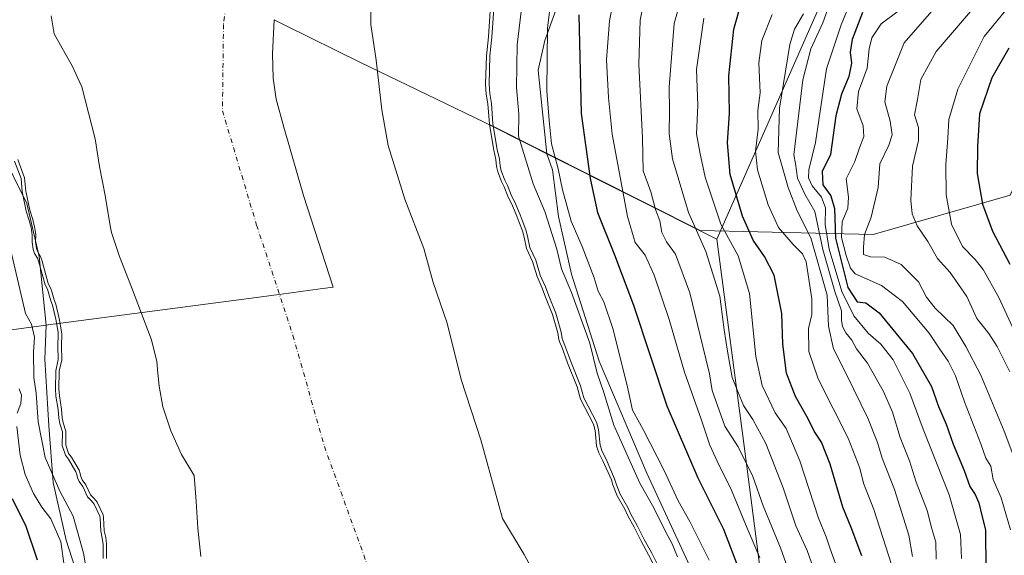
# Model space of a CAD drawing. Units: metres. Extents: x 631062 to 634512, y 4743560 to 4745939.
# Drawn here: x 633336 to 633616, y 4743854 to 4744007 of the extents above; entities that cross this region are included whole.
import ezdxf

# ---------------------------------------------------------------- set-up
doc = ezdxf.new("R2010")
doc.units = ezdxf.units.M
doc.header["$MEASUREMENT"] = 0
doc.linetypes.add('DGN Style 4', pattern=[2.638475, 1.318413, -0.659207, 0.001648, -0.659207])
for name, color, linetype, lineweight in [('Arbolado forestal CxS', 92, 'Continuous', 0), ('Corriente natural eje', 4, 'DGN Style 4', 0), ('Curva de nivel maestra', 30, 'Continuous', 30), ('Curva de nivel normal', 30, 'Continuous', 0), ('Embalse Cxs', 142, 'Continuous', 13), ('Entidad de ámbito territorial', 7, 'Continuous', 0), ('Entidad de ámbito territorial CxS', 92, 'Continuous', 0), ('Espacio natural protegido', 121, 'Continuous', 13), ('Espacio natural protegido CxS', 121, 'Continuous', 0), ('Municipio', 91, 'Continuous', 13), ('Municipio CxS', 4, 'Continuous', 0), ('Suelo desnudo CxS', 253, 'Continuous', 0)]:
    doc.layers.add(name, color=color, linetype=linetype, lineweight=lineweight)

msp = doc.modelspace()

# ---------------------------------------------------------------- linework, layer by layer
at = {"layer": 'Arbolado forestal CxS', "color": 92, "linetype": 'Continuous', "lineweight": 0}
for points in [[(633469.261, 4743976.8594, 583.2589), (633529.2113, 4743946.7759, 614.9456), (633578.4229, 4743945.6031, 659.2145), (633617.3845, 4743956.7451, 679.1643), (633632.2205, 4743988.9987, 685.4734), (633651.5615, 4744019.4941, 680.5463), (633676.0023, 4744049.5203, 676.3102), (633707.9785, 4744082.3345, 671.2916), (633748.2897, 4744112.8805, 669.7541), (633791.6509, 4744147.3373, 665.0662), (633808.6607, 4744171.4027, 660.5971), (633819.2383, 4744197.7983, 655.5258), (633826.0503, 4744222.8009, 652.7338), (633837.1245, 4744233.9647, 654.4862), (633849.6137, 4744240.7263, 658.2157), (633865.3599, 4744245.0541, 660.0768), (633883.0523, 4744248.1737, 660.8659)], [(633469.261, 4743976.8594, 583.2589), (633529.2113, 4743946.7759, 614.9456), (633578.4229, 4743945.6031, 659.2145), (633617.3845, 4743956.7451, 679.1643), (633632.2205, 4743988.9987, 685.4734), (633651.5615, 4744019.4941, 680.5463), (633676.0023, 4744049.5203, 676.3102), (633707.9785, 4744082.3345, 671.2916), (633748.2897, 4744112.8805, 669.7541), (633791.6509, 4744147.3373, 665.0662), (633808.6607, 4744171.4027, 660.5971), (633819.2383, 4744197.7983, 655.5258), (633826.0503, 4744222.8009, 652.7338), (633837.1245, 4744233.9647, 654.4862), (633849.6137, 4744240.7263, 658.2157), (633865.3599, 4744245.0541, 660.0768), (633883.0523, 4744248.1737, 660.8659)], [(633617.3845, 4743956.7451, 679.1643), (633578.4229, 4743945.6031, 659.2145), (633529.2113, 4743946.7759, 614.9456), (633469.261, 4743976.8594, 583.2589), (633469.2479, 4743976.9352, 583.2568), (633468.8173, 4743982.7191, 583.41), (633468.3378, 4743985.5464, 583.1351), (633468.1782, 4743988.3161, 583.021), (633468.4083, 4743996.4249, 582.9262), (633468.972, 4744001.7709, 583.0041), (633470.173, 4744019.4569, 582.672)], [(633470.173, 4744019.4569, 582.672), (633468.972, 4744001.7709, 583.0041), (633468.4083, 4743996.4249, 582.9262), (633468.1782, 4743988.3161, 583.021), (633468.3378, 4743985.5464, 583.1351), (633468.8173, 4743982.7191, 583.41), (633469.2479, 4743976.9352, 583.2568), (633469.261, 4743976.8594, 583.2589)], [(633515.9253, 4743851.7941, 583.7159), (633514.5438, 4743854.5614, 583.6604), (633512.3947, 4743858.4214, 583.4535), (633510.4156, 4743862.4424, 583.8328), (633508.6233, 4743865.6321, 583.8299), (633507.75, 4743867.5601, 583.8888), (633505.5682, 4743871.3291, 583.665), (633504.3513, 4743874.4174, 583.764), (633503.9339, 4743875.8185, 583.8742), (633501.5564, 4743881.2744, 583.6032), (633500.4162, 4743883.5734, 583.2664), (633499.7505, 4743885.5368, 583.1864), (633499.3118, 4743889.8678, 583.881), (633498.8326, 4743891.6877, 584.0104), (633495.1354, 4743898.8277, 583.2881), (633494.2327, 4743902.2851, 583.5908), (633491.4479, 4743909.1251, 583.3348), (633489.8123, 4743913.6401, 583.3215), (633489.256, 4743914.9119, 583.2475), (633488.9769, 4743915.7824, 583.25), (633488.7047, 4743917.6467, 583.4328), (633487.1687, 4743922.9054, 583.6202), (633485.1776, 4743927.8226, 583.6702), (633484.2928, 4743930.3454, 583.6515), (633482.7894, 4743933.7091, 583.4641), (633481.476, 4743937.9129, 583.5678), (633479.7979, 4743941.6317, 583.3401), (633479.1406, 4743944.885, 583.5762), (633478.6431, 4743946.6211, 583.5865), (633477.5913, 4743949.3059, 583.3248), (633477.0886, 4743950.8626, 583.3), (633475.8603, 4743953.7252, 583.3577), (633474.4932, 4743956.5069, 583.4536), (633473.4597, 4743959.1567, 583.4791), (633472.7243, 4743960.6336, 583.3515), (633471.665, 4743963.431, 583.2898), (633471.2897, 4743964.9601, 583.3013), (633471.1014, 4743966.8952, 583.4753), (633470.5175, 4743969.6014, 583.4066), (633469.261, 4743976.8594, 583.2589), (633529.2113, 4743946.7759, 614.9456), (633578.4229, 4743945.6031, 659.2145), (633617.3845, 4743956.7451, 679.1643)], [(633469.261, 4743976.8594, 583.2589), (633470.5175, 4743969.6014, 583.4066), (633471.1014, 4743966.8952, 583.4753), (633471.2897, 4743964.9601, 583.3013), (633471.665, 4743963.431, 583.2898), (633472.7243, 4743960.6336, 583.3515), (633473.4597, 4743959.1567, 583.4791), (633474.4932, 4743956.5069, 583.4536), (633475.8603, 4743953.7252, 583.3577), (633477.0886, 4743950.8626, 583.3), (633477.5913, 4743949.3059, 583.3248), (633478.6431, 4743946.6211, 583.5865), (633479.1406, 4743944.885, 583.5762), (633479.7979, 4743941.6317, 583.3401), (633481.476, 4743937.9129, 583.5678), (633482.7894, 4743933.7091, 583.4641), (633484.2928, 4743930.3454, 583.6515), (633485.1776, 4743927.8226, 583.6702), (633487.1687, 4743922.9054, 583.6202), (633488.7047, 4743917.6467, 583.4328), (633488.9769, 4743915.7824, 583.25), (633489.256, 4743914.9119, 583.2475), (633489.8123, 4743913.6401, 583.3215), (633491.4479, 4743909.1251, 583.3348), (633494.2327, 4743902.2851, 583.5908), (633495.1354, 4743898.8277, 583.2881), (633498.8326, 4743891.6877, 584.0104), (633499.3118, 4743889.8678, 583.881), (633499.7505, 4743885.5368, 583.1864), (633500.4162, 4743883.5734, 583.2664), (633501.5564, 4743881.2744, 583.6032), (633503.9339, 4743875.8185, 583.8742), (633504.3513, 4743874.4174, 583.764), (633505.5682, 4743871.3291, 583.665), (633507.75, 4743867.5601, 583.8888), (633508.6233, 4743865.6321, 583.8299), (633510.4156, 4743862.4424, 583.8328), (633512.3947, 4743858.4214, 583.4535), (633514.5438, 4743854.5614, 583.6604), (633515.9253, 4743851.7941, 583.7159)], [(633335.0892, 4743966.9126, 584.9444), (633337.0064, 4743961.747, 585.0625), (633337.3759, 4743957.9378, 585.5266), (633338.4937, 4743952.5279, 585.6179), (633339.3411, 4743949.8928, 585.4462), (633339.8671, 4743947.774, 585.3966), (633340.1254, 4743946.311, 585.4609), (633340.2286, 4743945.4431, 585.5278), (633340.1571, 4743943.4795, 585.8564), (633340.4357, 4743941.5919, 585.998), (633340.7599, 4743940.6334, 585.9588), (633341.5564, 4743939.3158, 585.6155), (633342.06, 4743938.0584, 585.4273), (633343.7751, 4743931.6324, 585.6206), (633344.4159, 4743930.4841, 585.4152), (633344.709, 4743929.6866, 585.3763), (633345.4071, 4743927.061, 585.3991), (633345.8976, 4743925.8074, 585.2605), (633346.8578, 4743921.7175, 585.3727), (633347.5707, 4743917.9677, 585.3161), (633347.6178, 4743917.1975, 585.3689), (633347.5017, 4743913.9933, 585.7106), (633347.5863, 4743910.0067, 585.8267), (633346.9085, 4743906.7542, 586.3483), (633346.7823, 4743901.7114, 586.3051), (633346.9376, 4743899.7851, 586.0886), (633347.5672, 4743895.9798, 585.5751), (633347.7544, 4743893.5044, 585.5632), (633348.0102, 4743892.0845, 585.5135), (633348.7844, 4743889.6656, 585.4466), (633348.7564, 4743885.7487, 586.173), (633349.5697, 4743883.389, 586.0427), (633350.3739, 4743882.3236, 585.667), (633352.5216, 4743878.5764, 585.1103), (633352.8614, 4743877.6856, 585.1166), (633353.044, 4743876.7677, 585.31), (633353.4252, 4743875.9009, 585.3696), (633354.4384, 4743874.4492, 585.2031), (633355.7717, 4743871.6359, 585.2935), (633356.7442, 4743870.6461, 585.0027), (633357.6559, 4743869.47, 584.84), (633359.3639, 4743865.8739, 585.1287), (633359.5258, 4743865.1302, 585.2912), (633359.6969, 4743861.3974, 586.312), (633360.1117, 4743859.4461, 586.2637), (633360.3761, 4743857.5271, 586.3234), (633360.3551, 4743853.5206, 586.7252)], [(633335.0892, 4743966.9126, 584.9444), (633337.0064, 4743961.747, 585.0625), (633337.3759, 4743957.9378, 585.5266), (633338.4937, 4743952.5279, 585.6179), (633339.3411, 4743949.8928, 585.4462), (633339.8671, 4743947.774, 585.3966), (633340.1254, 4743946.311, 585.4609), (633340.2286, 4743945.4431, 585.5278), (633340.1571, 4743943.4795, 585.8564), (633340.4357, 4743941.5919, 585.998), (633340.7599, 4743940.6334, 585.9588), (633341.5564, 4743939.3158, 585.6155), (633342.06, 4743938.0584, 585.4273), (633343.7751, 4743931.6324, 585.6206), (633344.4159, 4743930.4841, 585.4152), (633344.709, 4743929.6866, 585.3763), (633345.4071, 4743927.061, 585.3991), (633345.8976, 4743925.8074, 585.2605), (633346.8578, 4743921.7175, 585.3727), (633347.5707, 4743917.9677, 585.3161), (633347.6178, 4743917.1975, 585.3689), (633347.5017, 4743913.9933, 585.7106), (633347.5863, 4743910.0067, 585.8267), (633346.9085, 4743906.7542, 586.3483), (633346.7823, 4743901.7114, 586.3051), (633346.9376, 4743899.7851, 586.0886), (633347.5672, 4743895.9798, 585.5751), (633347.7544, 4743893.5044, 585.5632), (633348.0102, 4743892.0845, 585.5135), (633348.7844, 4743889.6656, 585.4466), (633348.7564, 4743885.7487, 586.173), (633349.5697, 4743883.389, 586.0427), (633350.3739, 4743882.3236, 585.667), (633352.5216, 4743878.5764, 585.1103), (633352.8614, 4743877.6856, 585.1166), (633353.044, 4743876.7677, 585.31), (633353.4252, 4743875.9009, 585.3696), (633354.4384, 4743874.4492, 585.2031), (633355.7717, 4743871.6359, 585.2935), (633356.7442, 4743870.6461, 585.0027), (633357.6559, 4743869.47, 584.84), (633359.3639, 4743865.8739, 585.1287), (633359.5258, 4743865.1302, 585.2912), (633359.6969, 4743861.3974, 586.312), (633360.1117, 4743859.4461, 586.2637), (633360.3761, 4743857.5271, 586.3234), (633360.3551, 4743853.5206, 586.7252)]]:
    msp.add_polyline3d(points, dxfattribs=at)
at = {"layer": 'Corriente natural eje', "color": 4, "linetype": 'DGN Style 4', "lineweight": 0}
msp.add_polyline3d([(633441.5701, 4744091.3901, 547.5267), (633430.9001, 4744083.8501, 548.1819), (633411.4601, 4744068.6401, 547.8243), (633402.3201, 4744058.6501, 547.6216), (633399.6401, 4744054.0801, 547.9081), (633394.5201, 4744038.5401, 547.8991), (633394.3301, 4744032.5501, 548.8185), (633395.4901, 4744021.1401, 547.7988), (633393.6101, 4744005.3001, 547.9741), (633393.3201, 4743980.8001, 547.945), (633403.0401, 4743948.2401, 547.7475), (633413.3801, 4743916.9001, 548.4374), (633422.3001, 4743885.3601, 547.549), (633440.7301, 4743834.5801, 547.0705), (633461.4501, 4743786.1401, 546.4793), (633472.8101, 4743757.0001, 546.3407), (633479.5601, 4743732.1501, 546.6411), (633484.9901, 4743715.1901, 545.8883), (633492.5401, 4743697.6601, 546.1891), (633494.6501, 4743686.7401, 546.3814), (633495.9301, 4743675.0201, 546.2917), (633496.3801, 4743668.9001, 546.0795), (633496.6301, 4743626.4701, 546.6138), (633497.1802, 4743606.1666, 546.0741)], dxfattribs=at)
at = {"layer": 'Curva de nivel maestra', "color": 30, "linetype": 'Continuous', "lineweight": 30, "flags": 128}
for points, elevation in [([(633575.14, 4743854.2101), (633572.15, 4743862.3001), (633569.77, 4743868.1101), (633566.18, 4743880.3001), (633563.68, 4743886.5301), (633561.58, 4743889.6501), (633559.89, 4743893.2101), (633556.3, 4743899.5801), (633553.75, 4743906.1501), (633552.69, 4743914.4701), (633552.41, 4743923.1201), (633550.22, 4743934.0001), (633547.46, 4743939.3401), (633544.31, 4743943.9601), (633541.22, 4743950.8501), (633537.69, 4743962.6301), (633536.96, 4743971.6801), (633537.5, 4743980.0601), (633537.36, 4743990.6801), (633538.75, 4744004.0001), (633540.98, 4744011.6701)], 625), ([(633575.4, 4744008.7001), (633572.44, 4744001.0001), (633571.9, 4743997.4601), (633572.26, 4743994.3501), (633571.47, 4743990.5001), (633569.42, 4743985.5101), (633567.8, 4743979.3201), (633566.26, 4743968.3601), (633563.94, 4743963.5501), (633564.04, 4743959.7401), (633566.35, 4743956.6201), (633567.44, 4743953.0101), (633567.67, 4743944.5901), (633571.19, 4743930.5601), (633573.86, 4743926.4301), (633576.3, 4743926.2001), (633580.07, 4743923.3101), (633589.6, 4743911.7801), (633595.04, 4743902.3601), (633597, 4743896.6601), (633599.14, 4743891.6701), (633601.2, 4743886.0001), (633604.32, 4743878.5001), (633605.89, 4743874.0001), (633607.42, 4743871.6701), (633608.42, 4743869.3401), (633609.27, 4743865.6701), (633610.32, 4743861.6701), (633610.41, 4743850.3401)], 650), ([(633494.65, 4744008.0901), (633495.3, 4743980.0001), (633497.95, 4743961.5401), (633499.97, 4743951.8801), (633504.8, 4743939.7901), (633510.24, 4743925.4901), (633519.68, 4743896.8501), (633528.54, 4743876.3801), (633535.79, 4743861.8601), (633540.33, 4743850.1501)], 600), ([(633617.03, 4743998.5501), (633612.13, 4743990.1901), (633608.66, 4743979.9001), (633608.12, 4743970.6601), (633608.01, 4743962.9601), (633609.51, 4743954.2701), (633612.3, 4743946.5901), (633617.28, 4743937.2001)], 675), ([(633340.67, 4743852.9901), (633337.47, 4743862.5601), (633333.58, 4743870.4901)], 600)]:
    msp.add_lwpolyline(points, dxfattribs=dict(at, elevation=elevation))
at = {"layer": 'Curva de nivel normal', "color": 30, "linetype": 'Continuous', "lineweight": 0, "flags": 128}
for points, elevation in [([(633624.69, 4744027.92), (633609.56, 4744013.18), (633596.33, 4743997.67), (633591.93, 4743989.67), (633591.06, 4743984), (633590.2, 4743979.67), (633591.32, 4743976), (633591.28, 4743972.34), (633589.62, 4743964.99), (633589.14, 4743955.38), (633589.53, 4743951.44), (633590.92, 4743948.09), (633593.95, 4743943.57), (633596.67, 4743938.8), (633600.34, 4743934.79), (633605.03, 4743927.95), (633607.88, 4743921.7), (633611.26, 4743917.44), (633613.65, 4743913.79), (633617.31, 4743906.56)], 665), ([(633471.1691, 4744019.3661), (633469.9684, 4744001.6846), (633469.4068, 4743996.3582), (633469.179, 4743988.3307), (633469.333, 4743985.6591), (633469.8111, 4743982.8401), (633470.2415, 4743977.0579), (633471.4993, 4743969.7922), (633472.0911, 4743967.0496), (633472.278, 4743965.1286), (633472.6217, 4743963.7283), (633473.6418, 4743961.0345), (633474.375, 4743959.5621), (633475.4094, 4743956.9098), (633476.7691, 4743954.1432), (633478.0259, 4743951.2142), (633478.5335, 4743949.6422), (633479.5914, 4743946.9419), (633480.1129, 4743945.1221), (633480.7558, 4743941.9402), (633482.4124, 4743938.269), (633483.7264, 4743934.0635), (633485.2227, 4743930.7155), (633486.1134, 4743928.1759), (633488.1145, 4743923.2341), (633489.6841, 4743917.8602), (633489.9544, 4743916.0088), (633490.1926, 4743915.2658), (633490.7415, 4743914.0112), (633492.3815, 4743909.4841), (633495.1836, 4743902.6013), (633496.0747, 4743899.1884), (633499.7715, 4743892.0493), (633500.2988, 4743890.0466), (633500.734, 4743885.7504), (633501.3417, 4743883.9578), (633502.4633, 4743881.6966), (633504.8749, 4743876.1623), (633505.2974, 4743874.7441), (633506.4711, 4743871.7653), (633508.6404, 4743868.018), (633509.5163, 4743866.0842), (633511.3008, 4743862.9085), (633513.2807, 4743858.8857), (633515.4285, 4743855.0282), (633516.8408, 4743852.1991)], 585), ([(633479.22, 4744017), (633477.1, 4743999.51), (633476.95, 4743987.38), (633477.62, 4743979.86), (633477.55, 4743973.6), (633481.74, 4743960), (633484.97, 4743952.14), (633488.38, 4743941.43), (633489.73, 4743935.82), (633492.64, 4743929.14), (633497.84, 4743914.73), (633499.9, 4743906.15), (633501.77, 4743900.66), (633504.65, 4743891.38), (633512.04, 4743874.95), (633516, 4743867.91), (633519.52, 4743860.82), (633521.27, 4743857.69), (633522.78, 4743854)], 590), ([(633487.6, 4744018.67), (633485.8, 4744004.34), (633485.6, 4743986.43), (633486.21, 4743978.05), (633486.92, 4743971.43), (633488.84, 4743964.3), (633490, 4743958.33), (633492.49, 4743949.4), (633495.66, 4743942.24), (633499.02, 4743933.28), (633500.16, 4743929.53), (633501.78, 4743926.45), (633504.36, 4743918.88), (633508.42, 4743902.65), (633509.99, 4743895.65), (633512.96, 4743890.21), (633518.94, 4743878.52), (633522.89, 4743869.85), (633526.21, 4743863.98), (633531.73, 4743853.03)], 595), ([(633505.75, 4744018.34), (633503.4, 4744006.34), (633502.54, 4743995.26), (633503.09, 4743984.59), (633504.19, 4743974.1), (633508.54, 4743950.71), (633510.69, 4743943.3), (633513.52, 4743939.72), (633516.14, 4743934.02), (633520.42, 4743921.46), (633524.78, 4743906.49), (633529.48, 4743893.14), (633531.99, 4743885.71), (633534.56, 4743879.95), (633537.84, 4743873.62), (633542.57, 4743862.14), (633546.15, 4743853.72)], 605), ([(633563.71, 4743844.17), (633559.6, 4743855.73), (633556.4, 4743862.82), (633552.79, 4743873.58), (633547.9, 4743886.14), (633544.13, 4743893.04), (633541.49, 4743897), (633538.32, 4743904.96), (633537, 4743912.48), (633536.06, 4743918.5), (633534.82, 4743928.03), (633530.84, 4743940.76), (633525.92, 4743951.84), (633521.3, 4743967.14), (633520.34, 4743974.24), (633520.5, 4743980.78), (633520.4, 4743987.54), (633521.84, 4744005.64), (633525.72, 4744019.42)], 615), ([(633513.24, 4744012.21), (633512.16, 4744006.57), (633511.71, 4743994.06), (633512.82, 4743973), (633512.94, 4743963.67), (633515.14, 4743957.78), (633516.51, 4743952.76), (633517.7, 4743949.49), (633518.26, 4743946.14), (633519.63, 4743943.54), (633522.15, 4743940.06), (633526.23, 4743929.06), (633529.91, 4743913.77), (633531.88, 4743906), (633532.59, 4743901.22), (633536.17, 4743891.08), (633540.02, 4743885.26), (633544.2, 4743876.78), (633547.1, 4743868.47), (633552, 4743856.5), (633559.75, 4743835)], 610), ([(633566.66, 4744013), (633564.09, 4744005.76), (633560.67, 4743998.36), (633558.42, 4743989.56), (633555.86, 4743968.25), (633556.31, 4743965.79), (633556.91, 4743961.62), (633558.99, 4743957.03), (633561.85, 4743952.18), (633564.06, 4743941.35), (633567.46, 4743929.4), (633569.36, 4743923.93), (633569.36, 4743921.27), (633569.68, 4743919.48), (633570.67, 4743917.64), (633572.3, 4743915.59), (633573.66, 4743913.11), (633576.8, 4743909.04), (633581.38, 4743900.94), (633583.88, 4743895.05), (633586.1, 4743887.89), (633588.71, 4743881.26), (633590.6, 4743875.18), (633593.78, 4743867.17), (633595.08, 4743861.9), (633596.23, 4743858.13), (633596.33, 4743853.28)], 640), ([(633603.52, 4743853.47), (633603.22, 4743860.27), (633599.98, 4743871.58), (633592.64, 4743890.22), (633588.88, 4743900.46), (633584.1, 4743910.01), (633580.54, 4743914.46), (633576.94, 4743917.52), (633572.94, 4743922.51), (633569.51, 4743929.41), (633565.89, 4743941.46), (633564.77, 4743948.45), (633564.85, 4743953.2), (633563.68, 4743956.24), (633561.02, 4743959.4), (633559.99, 4743961.67), (633560.1, 4743964.02), (633562, 4743971.75), (633565.16, 4743992.69), (633569.3, 4744005.21), (633572.54, 4744013.15)], 645), ([(633619.28, 4743916.63), (633614.16, 4743927.74), (633609.67, 4743935.69), (633607.43, 4743938.47), (633603.84, 4743942.21), (633600.67, 4743948.59), (633599.19, 4743956.91), (633599.07, 4743965.54), (633599.66, 4743973), (633599.97, 4743978.26), (633602.44, 4743986.94), (633610.02, 4744001.86), (633618.76, 4744012.66)], 670), ([(633585.49, 4744009.08), (633580.69, 4744005.48), (633578.05, 4744001.56), (633577.24, 4743998.4), (633576.7, 4743992.94), (633574.25, 4743986.26), (633573.72, 4743981.37), (633575.52, 4743976.47), (633575.78, 4743973.47), (633574.54, 4743970.2), (633573.19, 4743966.33), (633570.75, 4743961.47), (633571.35, 4743956.26), (633571.18, 4743953.09), (633569.61, 4743949.19), (633569.39, 4743944.78), (633570.72, 4743939.59), (633571.91, 4743935.99), (633573.28, 4743934.43), (633580.76, 4743931.12), (633586.76, 4743926.52), (633594.32, 4743917.56), (633597.33, 4743912.98), (633599.7, 4743909.61), (633601.81, 4743905.4), (633604.42, 4743898.02), (633609.05, 4743886.06), (633610.48, 4743881.99), (633611.85, 4743879.76), (633612.56, 4743875.98), (633614.77, 4743870.73), (633617.46, 4743861.67)], 655), ([(633595.09, 4744009.12), (633587.23, 4744000.09), (633582.31, 4743987.82), (633581.74, 4743983.29), (633583.2, 4743977.82), (633583.83, 4743973.96), (633582.84, 4743971), (633580.32, 4743965.67), (633579.78, 4743958.98), (633577.81, 4743950.58), (633575.94, 4743945.65), (633575.7, 4743942), (633575.67, 4743939.91), (633577.63, 4743939.3), (633581.68, 4743939.2), (633586.35, 4743937.04), (633591.3, 4743932.16), (633593.56, 4743927.8), (633596.03, 4743924.63), (633601.16, 4743919.69), (633604.79, 4743913.77), (633609.03, 4743905.64), (633615.7, 4743889.67), (633619.53, 4743879.38)], 660), ([(633569.48, 4743847.14), (633566.17, 4743856.21), (633565.03, 4743859.63), (633562.86, 4743865), (633557.56, 4743881.28), (633553.61, 4743890.45), (633550.54, 4743894.95), (633546.8, 4743902.67), (633545.04, 4743910.95), (633543.23, 4743928.8), (633540.01, 4743939.5), (633535.08, 4743948.55), (633530.64, 4743961.88), (633529.06, 4743968.99), (633528.12, 4743974.24), (633528.54, 4743982.32), (633528.14, 4743992.51), (633530.24, 4744007.12)], 620), ([(633583.64, 4743851.79), (633578.55, 4743867.44), (633575.7, 4743874.94), (633574.63, 4743879.2), (633571.26, 4743887.66), (633562.75, 4743904.54), (633560.12, 4743912.33), (633560, 4743918.87), (633560.96, 4743922.86), (633561, 4743927.29), (633559.34, 4743937.87), (633558.3, 4743940.13), (633555.65, 4743942.81), (633551.51, 4743947.62), (633548.56, 4743954.06), (633545.49, 4743963.99), (633544.89, 4743969.28), (633545.68, 4743975.59), (633545.64, 4743980.88), (633546.28, 4743985.85), (633545.88, 4743994.45), (633546.78, 4744000.79), (633549.64, 4744008.13)], 630), ([(633558.57, 4744008.34), (633555.99, 4744004), (633554.73, 4743999.67), (633551.78, 4743981.5), (633551.38, 4743968.95), (633554.24, 4743958.93), (633556.8, 4743952.34), (633560.7, 4743944.67), (633565.28, 4743928.34), (633565.67, 4743919.52), (633567.11, 4743913.07), (633570.84, 4743905.85), (633576.84, 4743893.36), (633579.59, 4743886.44), (633580.92, 4743882.03), (633584.46, 4743873.12), (633588.56, 4743860.13), (633589.58, 4743854.04)], 635), ([(633359.3548, 4743853.4715), (633359.3757, 4743857.4611), (633359.126, 4743859.2737), (633358.7017, 4743861.2697), (633358.5307, 4743865), (633358.4113, 4743865.5488), (633356.7991, 4743868.943), (633355.9898, 4743869.9871), (633354.9403, 4743871.0553), (633353.5704, 4743873.9454), (633352.5492, 4743875.4088), (633352.0846, 4743876.4653), (633351.8971, 4743877.4079), (633351.6151, 4743878.147), (633349.5377, 4743881.7715), (633348.676, 4743882.9132), (633347.7552, 4743885.5847), (633347.7833, 4743889.513), (633347.0377, 4743891.8424), (633346.7611, 4743893.3777), (633346.5734, 4743895.8602), (633345.9442, 4743899.6631), (633345.7813, 4743901.6837), (633345.9111, 4743906.8697), (633346.5841, 4743910.0993), (633346.5013, 4743914.0008), (633346.6167, 4743917.1851), (633346.5764, 4743917.8433), (633345.8794, 4743921.5097), (633344.9404, 4743925.5094), (633344.4552, 4743926.7493), (633343.7544, 4743929.385), (633343.5044, 4743930.0654), (633342.8411, 4743931.254), (633341.1093, 4743937.7424), (633340.6584, 4743938.8683), (633339.8476, 4743940.2095), (633339.4596, 4743941.3568), (633339.1543, 4743943.4242), (633339.2264, 4743945.402), (633339.1356, 4743946.1649), (633338.8883, 4743947.5664), (633338.3787, 4743949.6189), (633337.5252, 4743952.2729), (633336.3857, 4743957.7879), (633336.0236, 4743961.521), (633334.1888, 4743966.4645)], 585), ([(633355.07, 4743847.32), (633353.81, 4743855.05), (633350.83, 4743865.49), (633347.04, 4743872.63), (633342.91, 4743882.24), (633340.89, 4743892.36), (633340.29, 4743900.48), (633339.7, 4743904.94), (633339.54, 4743912.14), (633339.83, 4743916.4), (633338.98, 4743920.1), (633337.28, 4743923.19), (633331.45, 4743948.34)], 590), ([(633335.53, 4743901.71), (633336.14, 4743899.96), (633335.98, 4743897.57), (633334.95, 4743894.78)], 595), ([(633334.81, 4743891.05), (633335.82, 4743882.86), (633337.2, 4743877.33), (633339.56, 4743871.95), (633341.92, 4743868.08), (633344.48, 4743864.73), (633347.37, 4743858.2), (633348.24, 4743852.2)], 595)]:
    msp.add_lwpolyline(points, dxfattribs=dict(at, elevation=elevation))
at = {"layer": 'Embalse Cxs', "color": 142, "linetype": 'Continuous', "lineweight": 13}
for points in [[(633470.173, 4744019.4569, 582.672), (633468.972, 4744001.7709, 583.0041), (633468.4083, 4743996.4249, 582.9262), (633468.1782, 4743988.3161, 583.021), (633468.3378, 4743985.5464, 583.1351), (633468.8173, 4743982.7191, 583.41), (633469.2479, 4743976.9352, 583.2568), (633469.261, 4743976.8594, 583.2589), (633470.5175, 4743969.6014, 583.4066), (633471.1014, 4743966.8952, 583.4753), (633471.2897, 4743964.9601, 583.3013), (633471.665, 4743963.431, 583.2898), (633472.7243, 4743960.6336, 583.3515), (633473.4597, 4743959.1567, 583.4791), (633474.4932, 4743956.5069, 583.4536), (633475.8603, 4743953.7252, 583.3577), (633477.0886, 4743950.8626, 583.3), (633477.5913, 4743949.3059, 583.3248), (633478.6431, 4743946.6211, 583.5865), (633479.1406, 4743944.885, 583.5762), (633479.7979, 4743941.6317, 583.3401), (633481.476, 4743937.9129, 583.5678), (633482.7894, 4743933.7091, 583.4641), (633484.2928, 4743930.3454, 583.6515), (633485.1776, 4743927.8226, 583.6702), (633487.1687, 4743922.9054, 583.6202), (633488.7047, 4743917.6467, 583.4328), (633488.9769, 4743915.7824, 583.25), (633489.256, 4743914.9119, 583.2475), (633489.8123, 4743913.6401, 583.3215), (633491.4479, 4743909.1251, 583.3348), (633494.2327, 4743902.2851, 583.5908), (633495.1354, 4743898.8277, 583.2881), (633498.8326, 4743891.6877, 584.0104), (633499.3118, 4743889.8678, 583.881), (633499.7505, 4743885.5368, 583.1864), (633500.4162, 4743883.5734, 583.2664), (633501.5564, 4743881.2744, 583.6032), (633503.9339, 4743875.8185, 583.8742), (633504.3513, 4743874.4174, 583.764), (633505.5682, 4743871.3291, 583.665), (633507.75, 4743867.5601, 583.8888), (633508.6233, 4743865.6321, 583.8299), (633510.4156, 4743862.4424, 583.8328), (633512.3947, 4743858.4214, 583.4535), (633514.5438, 4743854.5614, 583.6604), (633515.9253, 4743851.7941, 583.7159)], [(633470.173, 4744019.4569, 582.672), (633468.972, 4744001.7709, 583.0041), (633468.4083, 4743996.4249, 582.9262), (633468.1782, 4743988.3161, 583.021), (633468.3378, 4743985.5464, 583.1351), (633468.8173, 4743982.7191, 583.41), (633469.2479, 4743976.9352, 583.2568), (633469.261, 4743976.8594, 583.2589), (633470.5175, 4743969.6014, 583.4066), (633471.1014, 4743966.8952, 583.4753), (633471.2897, 4743964.9601, 583.3013), (633471.665, 4743963.431, 583.2898), (633472.7243, 4743960.6336, 583.3515), (633473.4597, 4743959.1567, 583.4791), (633474.4932, 4743956.5069, 583.4536), (633475.8603, 4743953.7252, 583.3577), (633477.0886, 4743950.8626, 583.3), (633477.5913, 4743949.3059, 583.3248), (633478.6431, 4743946.6211, 583.5865), (633479.1406, 4743944.885, 583.5762), (633479.7979, 4743941.6317, 583.3401), (633481.476, 4743937.9129, 583.5678), (633482.7894, 4743933.7091, 583.4641), (633484.2928, 4743930.3454, 583.6515), (633485.1776, 4743927.8226, 583.6702), (633487.1687, 4743922.9054, 583.6202), (633488.7047, 4743917.6467, 583.4328), (633488.9769, 4743915.7824, 583.25), (633489.256, 4743914.9119, 583.2475), (633489.8123, 4743913.6401, 583.3215), (633491.4479, 4743909.1251, 583.3348), (633494.2327, 4743902.2851, 583.5908), (633495.1354, 4743898.8277, 583.2881), (633498.8326, 4743891.6877, 584.0104), (633499.3118, 4743889.8678, 583.881), (633499.7505, 4743885.5368, 583.1864), (633500.4162, 4743883.5734, 583.2664), (633501.5564, 4743881.2744, 583.6032), (633503.9339, 4743875.8185, 583.8742), (633504.3513, 4743874.4174, 583.764), (633505.5682, 4743871.3291, 583.665), (633507.75, 4743867.5601, 583.8888), (633508.6233, 4743865.6321, 583.8299), (633510.4156, 4743862.4424, 583.8328), (633512.3947, 4743858.4214, 583.4535), (633514.5438, 4743854.5614, 583.6604), (633515.9253, 4743851.7941, 583.7159)], [(633435.4901, 4744013.567, 562.6049), (633435.4901, 4744005.312, 563.0382), (633437.0776, 4743995.152, 564.0087), (633438.6651, 4743981.0232, 564.0475), (633440.4114, 4743970.8631, 563.5805), (633445.1739, 4743955.6231, 564.3214), (633450.6394, 4743941.6459, 565.3985), (633453.2702, 4743931.9693, 565.804), (633457.239, 4743920.3805, 566.8548), (633461.2077, 4743904.3468, 565.194), (633466.7639, 4743887.2017, 566.0306), (633472.9552, 4743864.8179, 566.6437), (633479.1465, 4743854.6579, 564.9876), (633489.3065, 4743835.7666, 563.3832)], [(633435.4901, 4744013.567, 562.6049), (633435.4901, 4744005.312, 563.0382), (633437.0776, 4743995.152, 564.0087), (633438.6651, 4743981.0232, 564.0475), (633440.4114, 4743970.8631, 563.5805), (633445.1739, 4743955.6231, 564.3214), (633450.6394, 4743941.6459, 565.3985), (633453.2702, 4743931.9693, 565.804), (633457.239, 4743920.3805, 566.8548), (633461.2077, 4743904.3468, 565.194), (633466.7639, 4743887.2017, 566.0306), (633472.9552, 4743864.8179, 566.6437), (633479.1465, 4743854.6579, 564.9876), (633489.3065, 4743835.7666, 563.3832)], [(633387.1374, 4743854.0562, 568.3235), (633386.2907, 4743862.0996, 567.6265), (633385.8674, 4743869.7196, 567.5067), (633385.2323, 4743877.1279, 564.1846), (633381.634, 4743883.0546, 566.6671), (633378.6707, 4743889.8279, 565.0526), (633376.3424, 4743896.6013, 565.7249), (633375.284, 4743902.528, 568.3513), (633374.9503, 4743906.1986, 568.7822), (633374.649, 4743909.513, 568.5744), (633373.1673, 4743915.6514, 568.8482), (633367.4524, 4743930.6797, 568.0937), (633364.0656, 4743939.358, 568.2096), (633361.7374, 4743946.1314, 568.1906), (633361.4008, 4743948.1087, 568.2985), (633360.044, 4743956.0797, 569.3401), (633360.0133, 4743956.2408, 569.356), (633358.3506, 4743964.9698, 571.1735), (633357.0806, 4743972.8015, 570.5582), (633353.2706, 4743987.6182, 569.2335), (633350.519, 4743993.5448, 567.7163), (633347.7673, 4743998.6248, 565.9831), (633345.4389, 4744002.6465, 565.4008), (633344.5923, 4744007.7265, 565.7469)], [(633387.1374, 4743854.0562, 568.3235), (633386.2907, 4743862.0996, 567.6265), (633385.8674, 4743869.7196, 567.5067), (633385.2323, 4743877.1279, 564.1846), (633381.634, 4743883.0546, 566.6671), (633378.6707, 4743889.8279, 565.0526), (633376.3424, 4743896.6013, 565.7249), (633375.284, 4743902.528, 568.3513), (633374.9503, 4743906.1986, 568.7822), (633374.649, 4743909.513, 568.5744), (633373.1673, 4743915.6514, 568.8482), (633367.4524, 4743930.6797, 568.0937), (633364.0656, 4743939.358, 568.2096), (633361.7374, 4743946.1314, 568.1906), (633361.4008, 4743948.1087, 568.2985), (633360.044, 4743956.0797, 569.3401), (633360.0133, 4743956.2408, 569.356), (633358.3506, 4743964.9698, 571.1735), (633357.0806, 4743972.8015, 570.5582), (633353.2706, 4743987.6182, 569.2335), (633350.519, 4743993.5448, 567.7163), (633347.7673, 4743998.6248, 565.9831), (633345.4389, 4744002.6465, 565.4008), (633344.5923, 4744007.7265, 565.7469)], [(633360.3551, 4743853.5206, 586.7252), (633360.3761, 4743857.5271, 586.3234), (633360.1117, 4743859.4461, 586.2637), (633359.6969, 4743861.3974, 586.312), (633359.5258, 4743865.1302, 585.2912), (633359.3639, 4743865.8739, 585.1287), (633357.6559, 4743869.47, 584.84), (633356.7442, 4743870.6461, 585.0027), (633355.7717, 4743871.6359, 585.2935), (633354.4384, 4743874.4492, 585.2031), (633353.4252, 4743875.9009, 585.3696), (633353.044, 4743876.7677, 585.31), (633352.8614, 4743877.6856, 585.1166), (633352.5216, 4743878.5764, 585.1103), (633350.3739, 4743882.3236, 585.667), (633349.5697, 4743883.389, 586.0427), (633348.7564, 4743885.7487, 586.173), (633348.7844, 4743889.6656, 585.4466), (633348.0102, 4743892.0845, 585.5135), (633347.7544, 4743893.5044, 585.5632), (633347.5672, 4743895.9798, 585.5751), (633346.9376, 4743899.7851, 586.0886), (633346.7823, 4743901.7114, 586.3051), (633346.9085, 4743906.7542, 586.3483), (633347.5863, 4743910.0067, 585.8267), (633347.5017, 4743913.9933, 585.7106), (633347.6178, 4743917.1975, 585.3689), (633347.5707, 4743917.9677, 585.3161), (633346.8578, 4743921.7175, 585.3727), (633345.8976, 4743925.8074, 585.2605), (633345.4071, 4743927.061, 585.3991), (633344.709, 4743929.6866, 585.3763), (633344.4159, 4743930.4841, 585.4152), (633343.7751, 4743931.6324, 585.6206), (633342.06, 4743938.0584, 585.4273), (633341.5564, 4743939.3158, 585.6155), (633340.7599, 4743940.6334, 585.9588), (633340.4357, 4743941.5919, 585.998), (633340.1571, 4743943.4795, 585.8564), (633340.2286, 4743945.4431, 585.5278), (633340.1254, 4743946.311, 585.4609), (633339.8671, 4743947.774, 585.3966), (633339.3411, 4743949.8928, 585.4462), (633338.4937, 4743952.5279, 585.6179), (633337.3759, 4743957.9378, 585.5266), (633337.0064, 4743961.747, 585.0625), (633335.0892, 4743966.9126, 584.9444)], [(633360.3551, 4743853.5206, 586.7252), (633360.3761, 4743857.5271, 586.3234), (633360.1117, 4743859.4461, 586.2637), (633359.6969, 4743861.3974, 586.312), (633359.5258, 4743865.1302, 585.2912), (633359.3639, 4743865.8739, 585.1287), (633357.6559, 4743869.47, 584.84), (633356.7442, 4743870.6461, 585.0027), (633355.7717, 4743871.6359, 585.2935), (633354.4384, 4743874.4492, 585.2031), (633353.4252, 4743875.9009, 585.3696), (633353.044, 4743876.7677, 585.31), (633352.8614, 4743877.6856, 585.1166), (633352.5216, 4743878.5764, 585.1103), (633350.3739, 4743882.3236, 585.667), (633349.5697, 4743883.389, 586.0427), (633348.7564, 4743885.7487, 586.173), (633348.7844, 4743889.6656, 585.4466), (633348.0102, 4743892.0845, 585.5135), (633347.7544, 4743893.5044, 585.5632), (633347.5672, 4743895.9798, 585.5751), (633346.9376, 4743899.7851, 586.0886), (633346.7823, 4743901.7114, 586.3051), (633346.9085, 4743906.7542, 586.3483), (633347.5863, 4743910.0067, 585.8267), (633347.5017, 4743913.9933, 585.7106), (633347.6178, 4743917.1975, 585.3689), (633347.5707, 4743917.9677, 585.3161), (633346.8578, 4743921.7175, 585.3727), (633345.8976, 4743925.8074, 585.2605), (633345.4071, 4743927.061, 585.3991), (633344.709, 4743929.6866, 585.3763), (633344.4159, 4743930.4841, 585.4152), (633343.7751, 4743931.6324, 585.6206), (633342.06, 4743938.0584, 585.4273), (633341.5564, 4743939.3158, 585.6155), (633340.7599, 4743940.6334, 585.9588), (633340.4357, 4743941.5919, 585.998), (633340.1571, 4743943.4795, 585.8564), (633340.2286, 4743945.4431, 585.5278), (633340.1254, 4743946.311, 585.4609), (633339.8671, 4743947.774, 585.3966), (633339.3411, 4743949.8928, 585.4462), (633338.4937, 4743952.5279, 585.6179), (633337.3759, 4743957.9378, 585.5266), (633337.0064, 4743961.747, 585.0625), (633335.0892, 4743966.9126, 584.9444)]]:
    msp.add_polyline3d(points, dxfattribs=at)
at = {"layer": 'Entidad de ámbito territorial', "color": 7, "linetype": 'Continuous', "lineweight": 0, "flags": 128}
for points in [[(633627.7921, 4744149.2279), (633625.501, 4744145.278), (633615.422, 4744126.042), (633608.972, 4744110.177), (633599.769, 4744091.72), (633592.193, 4744073.286), (633567.496, 4744020.389), (633533.973, 4743944.29)], [(633485.6016, 4743968.566), (633480.72, 4743971.016), (633467.777, 4743977.511), (633432.562, 4743994.537), (633411.011, 4744005.135), (633407.992, 4744006.62), (633407.527, 4743996.947), (633407.772, 4743990.068), (633408.576, 4743984.073), (633410.754, 4743976.087), (633416.389, 4743956.697), (633424.77, 4743930.612), (633421.096, 4743930.126), (633410.084, 4743928.668), (633400.846, 4743927.444), (633343.746, 4743919.884), (633343.1568, 4743919.806)], [(633533.973, 4743944.29), (633485.6016, 4743968.566)], [(633343.1568, 4743919.806), (633301.431, 4743914.282), (633171.025, 4743896.624), (633105.3279, 4743888.9189)]]:
    msp.add_lwpolyline(points, dxfattribs=at)
at = {"layer": 'Entidad de ámbito territorial CxS', "color": 92, "linetype": 'Continuous', "lineweight": 0, "flags": 128}
msp.add_lwpolyline([(633567.496, 4744020.389), (633533.973, 4743944.29), (633485.6016, 4743968.566), (633480.72, 4743971.016), (633467.777, 4743977.511), (633432.562, 4743994.537), (633411.011, 4744005.135), (633407.992, 4744006.62), (633407.527, 4743996.947), (633407.772, 4743990.068), (633408.576, 4743984.073), (633410.754, 4743976.087), (633416.389, 4743956.697), (633424.77, 4743930.612), (633421.096, 4743930.126), (633410.084, 4743928.668), (633400.846, 4743927.444), (633343.746, 4743919.884), (633343.1568, 4743919.806), (633301.431, 4743914.282)], dxfattribs=at)
at = {"layer": 'Espacio natural protegido', "color": 121, "linetype": 'Continuous', "lineweight": 13, "flags": 128}
for points in [[(633485.6016, 4743968.566), (633483.0987, 4743992.3048), (633484.9819, 4744000.7147), (633488.1301, 4744009.3978), (633495.3063, 4744019.9186), (633519.9591, 4744047.4631), (633547.4567, 4744072.0016), (633566.4981, 4744086.5083), (633580.7522, 4744098.9121), (633598.7811, 4744127.6287), (633627.7921, 4744149.2279)], [(633329.8723, 4743969.982), (633337.6717, 4743954.457), (633341.1345, 4743939.3919), (633343.1568, 4743919.806)], [(633559.3952, 4743739.9443), (633559.391, 4743739.9597), (633548.1823, 4743787.1678), (633537.6922, 4743820.3508), (633527.502, 4743848.6698), (633513.9987, 4743877.7218), (633500.4676, 4743909.5899), (633492.6012, 4743934.3499), (633488.8846, 4743950.7009), (633487.231, 4743964.0028), (633485.6016, 4743968.566)], [(633343.1568, 4743919.806), (633342.7635, 4743910.152), (633343.9621, 4743891.2111), (633345.1338, 4743875.0872), (633348.8503, 4743858.7342), (633355.4038, 4743838.3152), (633360.6492, 4743821.7241), (633367.0395, 4743791.8261), (633380.9195, 4743749.9721), (633388.2697, 4743725.9751), (633391.7344, 4743709.3641), (633393.7348, 4743686.3332), (633397.2313, 4743666.3932), (633401.2149, 4743648.7632), (633407.2225, 4743604.4309)]]:
    msp.add_lwpolyline(points, dxfattribs=at)
at = {"layer": 'Espacio natural protegido CxS', "color": 121, "linetype": 'Continuous', "lineweight": 0, "flags": 128}
for points in [[(633756.483, 4743611.1699), (633590.3329, 4743607.9641), (633586.2834, 4743632.6209), (633579.6201, 4743664.5657), (633570.6402, 4743699.3028), (633559.3953, 4743739.9443), (633559.391, 4743739.9597), (633548.1823, 4743787.1678), (633537.6922, 4743820.3508), (633527.502, 4743848.6698), (633513.9987, 4743877.7218), (633500.4676, 4743909.5899), (633492.6012, 4743934.3499), (633488.8846, 4743950.7009), (633487.231, 4743964.0028), (633485.6016, 4743968.566), (633483.0987, 4743992.3048), (633484.9819, 4744000.7147), (633488.1301, 4744009.3978)], [(633329.8723, 4743969.982), (633337.6717, 4743954.457), (633341.1345, 4743939.3919), (633343.1568, 4743919.806), (633342.7635, 4743910.152), (633343.9621, 4743891.2111), (633345.1338, 4743875.0872), (633348.8503, 4743858.7342), (633355.4038, 4743838.3152), (633360.6492, 4743821.7241), (633367.0395, 4743791.8261), (633380.9195, 4743749.9721), (633388.2697, 4743725.9751), (633391.7344, 4743709.3641), (633393.7348, 4743686.3332), (633397.2313, 4743666.3932), (633401.2149, 4743648.7632), (633407.2225, 4743604.431), (633240.8947, 4743601.2218)]]:
    msp.add_lwpolyline(points, dxfattribs=at)
at = {"layer": 'Municipio', "color": 91, "linetype": 'Continuous', "lineweight": 13, "flags": 128}
for points in [[(633485.6016, 4743968.566), (633480.72, 4743971.016), (633467.777, 4743977.511), (633432.562, 4743994.537), (633411.011, 4744005.135), (633407.992, 4744006.62), (633407.527, 4743996.947), (633407.772, 4743990.068), (633408.576, 4743984.073), (633410.754, 4743976.087), (633416.389, 4743956.697), (633424.77, 4743930.612), (633421.096, 4743930.126), (633410.084, 4743928.668), (633400.846, 4743927.444), (633343.746, 4743919.884), (633343.1568, 4743919.806)], [(633485.6016, 4743968.566), (633480.72, 4743971.016), (633467.777, 4743977.511), (633432.562, 4743994.537), (633411.011, 4744005.135), (633407.992, 4744006.62), (633407.527, 4743996.947), (633407.772, 4743990.068), (633408.576, 4743984.073), (633410.754, 4743976.087), (633416.389, 4743956.697), (633424.77, 4743930.612), (633421.096, 4743930.126), (633410.084, 4743928.668), (633400.846, 4743927.444), (633343.746, 4743919.884), (633343.1568, 4743919.806)], [(633533.973, 4743944.29), (633485.6016, 4743968.566)], [(633533.973, 4743944.29), (633485.6016, 4743968.566)], [(633559.3952, 4743739.9443), (633557.621, 4743753.68), (633553.257, 4743795.71), (633547.105, 4743843.764), (633541.769, 4743884.734), (633533.973, 4743944.29)], [(633559.3952, 4743739.9443), (633557.621, 4743753.68), (633553.257, 4743795.71), (633547.105, 4743843.764), (633541.769, 4743884.734), (633533.973, 4743944.29)], [(633343.1568, 4743919.806), (633301.431, 4743914.282), (633171.025, 4743896.624), (633105.3279, 4743888.9189)], [(633343.1568, 4743919.806), (633301.431, 4743914.282), (633171.025, 4743896.624), (633105.3279, 4743888.9189)]]:
    msp.add_lwpolyline(points, dxfattribs=at)
at = {"layer": 'Municipio CxS', "color": 4, "linetype": 'Continuous', "lineweight": 0, "flags": 128}
for points in [[(633547.105, 4743843.764), (633541.769, 4743884.734), (633533.973, 4743944.29), (633485.6016, 4743968.566), (633480.72, 4743971.016), (633467.777, 4743977.511), (633432.562, 4743994.537), (633411.011, 4744005.135), (633407.992, 4744006.62), (633407.527, 4743996.947), (633407.772, 4743990.068), (633408.576, 4743984.073), (633410.754, 4743976.087), (633416.389, 4743956.697), (633424.77, 4743930.612), (633421.096, 4743930.126), (633410.084, 4743928.668), (633400.846, 4743927.444), (633343.746, 4743919.884), (633343.1568, 4743919.806), (633301.431, 4743914.282)], [(633301.431, 4743914.282), (633343.1568, 4743919.806), (633343.746, 4743919.884), (633400.846, 4743927.444), (633410.084, 4743928.668), (633421.096, 4743930.126), (633424.77, 4743930.612), (633416.389, 4743956.697), (633410.754, 4743976.087), (633408.576, 4743984.073), (633407.772, 4743990.068), (633407.527, 4743996.947), (633407.992, 4744006.62), (633411.011, 4744005.135), (633432.562, 4743994.537), (633467.777, 4743977.511), (633480.72, 4743971.016), (633485.6016, 4743968.566), (633533.973, 4743944.29), (633541.769, 4743884.734), (633547.105, 4743843.764)]]:
    msp.add_lwpolyline(points, dxfattribs=at)
at = {"layer": 'Suelo desnudo CxS', "color": 253, "linetype": 'Continuous', "lineweight": 0}
for points in [[(633470.173, 4744019.4569, 582.672), (633468.972, 4744001.7709, 583.0041), (633468.4083, 4743996.4249, 582.9262), (633468.1782, 4743988.3161, 583.021), (633468.3378, 4743985.5464, 583.1351), (633468.8173, 4743982.7191, 583.41), (633469.2479, 4743976.9352, 583.2568), (633469.261, 4743976.8594, 583.2589), (633470.5175, 4743969.6014, 583.4066), (633471.1014, 4743966.8952, 583.4753), (633471.2897, 4743964.9601, 583.3013), (633471.665, 4743963.431, 583.2898), (633472.7243, 4743960.6336, 583.3515), (633473.4597, 4743959.1567, 583.4791), (633474.4932, 4743956.5069, 583.4536), (633475.8603, 4743953.7252, 583.3577), (633477.0886, 4743950.8626, 583.3), (633477.5913, 4743949.3059, 583.3248), (633478.6431, 4743946.6211, 583.5865), (633479.1406, 4743944.885, 583.5762), (633479.7979, 4743941.6317, 583.3401), (633481.476, 4743937.9129, 583.5678), (633482.7894, 4743933.7091, 583.4641), (633484.2928, 4743930.3454, 583.6515), (633485.1776, 4743927.8226, 583.6702), (633487.1687, 4743922.9054, 583.6202), (633488.7047, 4743917.6467, 583.4328), (633488.9769, 4743915.7824, 583.25), (633489.256, 4743914.9119, 583.2475), (633489.8123, 4743913.6401, 583.3215), (633491.4479, 4743909.1251, 583.3348), (633494.2327, 4743902.2851, 583.5908), (633495.1354, 4743898.8277, 583.2881), (633498.8326, 4743891.6877, 584.0104), (633499.3118, 4743889.8678, 583.881), (633499.7505, 4743885.5368, 583.1864), (633500.4162, 4743883.5734, 583.2664), (633501.5564, 4743881.2744, 583.6032), (633503.9339, 4743875.8185, 583.8742), (633504.3513, 4743874.4174, 583.764), (633505.5682, 4743871.3291, 583.665), (633507.75, 4743867.5601, 583.8888), (633508.6233, 4743865.6321, 583.8299), (633510.4156, 4743862.4424, 583.8328), (633512.3947, 4743858.4214, 583.4535), (633514.5438, 4743854.5614, 583.6604), (633515.9253, 4743851.7941, 583.7159)], [(633470.173, 4744019.4569, 582.672), (633468.972, 4744001.7709, 583.0041), (633468.4083, 4743996.4249, 582.9262), (633468.1782, 4743988.3161, 583.021), (633468.3378, 4743985.5464, 583.1351), (633468.8173, 4743982.7191, 583.41), (633469.2479, 4743976.9352, 583.2568), (633469.261, 4743976.8594, 583.2589)], [(633469.261, 4743976.8594, 583.2589), (633470.5175, 4743969.6014, 583.4066), (633471.1014, 4743966.8952, 583.4753), (633471.2897, 4743964.9601, 583.3013), (633471.665, 4743963.431, 583.2898), (633472.7243, 4743960.6336, 583.3515), (633473.4597, 4743959.1567, 583.4791), (633474.4932, 4743956.5069, 583.4536), (633475.8603, 4743953.7252, 583.3577), (633477.0886, 4743950.8626, 583.3), (633477.5913, 4743949.3059, 583.3248), (633478.6431, 4743946.6211, 583.5865), (633479.1406, 4743944.885, 583.5762), (633479.7979, 4743941.6317, 583.3401), (633481.476, 4743937.9129, 583.5678), (633482.7894, 4743933.7091, 583.4641), (633484.2928, 4743930.3454, 583.6515), (633485.1776, 4743927.8226, 583.6702), (633487.1687, 4743922.9054, 583.6202), (633488.7047, 4743917.6467, 583.4328), (633488.9769, 4743915.7824, 583.25), (633489.256, 4743914.9119, 583.2475), (633489.8123, 4743913.6401, 583.3215), (633491.4479, 4743909.1251, 583.3348), (633494.2327, 4743902.2851, 583.5908), (633495.1354, 4743898.8277, 583.2881), (633498.8326, 4743891.6877, 584.0104), (633499.3118, 4743889.8678, 583.881), (633499.7505, 4743885.5368, 583.1864), (633500.4162, 4743883.5734, 583.2664), (633501.5564, 4743881.2744, 583.6032), (633503.9339, 4743875.8185, 583.8742), (633504.3513, 4743874.4174, 583.764), (633505.5682, 4743871.3291, 583.665), (633507.75, 4743867.5601, 583.8888), (633508.6233, 4743865.6321, 583.8299), (633510.4156, 4743862.4424, 583.8328), (633512.3947, 4743858.4214, 583.4535), (633514.5438, 4743854.5614, 583.6604), (633515.9253, 4743851.7941, 583.7159)], [(633360.3551, 4743853.5206, 586.7252), (633360.3761, 4743857.5271, 586.3234), (633360.1117, 4743859.4461, 586.2637), (633359.6969, 4743861.3974, 586.312), (633359.5258, 4743865.1302, 585.2912), (633359.3639, 4743865.8739, 585.1287), (633357.6559, 4743869.47, 584.84), (633356.7442, 4743870.6461, 585.0027), (633355.7717, 4743871.6359, 585.2935), (633354.4384, 4743874.4492, 585.2031), (633353.4252, 4743875.9009, 585.3696), (633353.044, 4743876.7677, 585.31), (633352.8614, 4743877.6856, 585.1166), (633352.5216, 4743878.5764, 585.1103), (633350.3739, 4743882.3236, 585.667), (633349.5697, 4743883.389, 586.0427), (633348.7564, 4743885.7487, 586.173), (633348.7844, 4743889.6656, 585.4466), (633348.0102, 4743892.0845, 585.5135), (633347.7544, 4743893.5044, 585.5632), (633347.5672, 4743895.9798, 585.5751), (633346.9376, 4743899.7851, 586.0886), (633346.7823, 4743901.7114, 586.3051), (633346.9085, 4743906.7542, 586.3483), (633347.5863, 4743910.0067, 585.8267), (633347.5017, 4743913.9933, 585.7106), (633347.6178, 4743917.1975, 585.3689), (633347.5707, 4743917.9677, 585.3161), (633346.8578, 4743921.7175, 585.3727), (633345.8976, 4743925.8074, 585.2605), (633345.4071, 4743927.061, 585.3991), (633344.709, 4743929.6866, 585.3763), (633344.4159, 4743930.4841, 585.4152), (633343.7751, 4743931.6324, 585.6206), (633342.06, 4743938.0584, 585.4273), (633341.5564, 4743939.3158, 585.6155), (633340.7599, 4743940.6334, 585.9588), (633340.4357, 4743941.5919, 585.998), (633340.1571, 4743943.4795, 585.8564), (633340.2286, 4743945.4431, 585.5278), (633340.1254, 4743946.311, 585.4609), (633339.8671, 4743947.774, 585.3966), (633339.3411, 4743949.8928, 585.4462), (633338.4937, 4743952.5279, 585.6179), (633337.3759, 4743957.9378, 585.5266), (633337.0064, 4743961.747, 585.0625), (633335.0892, 4743966.9126, 584.9444)], [(633335.0892, 4743966.9126, 584.9444), (633337.0064, 4743961.747, 585.0625), (633337.3759, 4743957.9378, 585.5266), (633338.4937, 4743952.5279, 585.6179), (633339.3411, 4743949.8928, 585.4462), (633339.8671, 4743947.774, 585.3966), (633340.1254, 4743946.311, 585.4609), (633340.2286, 4743945.4431, 585.5278), (633340.1571, 4743943.4795, 585.8564), (633340.4357, 4743941.5919, 585.998), (633340.7599, 4743940.6334, 585.9588), (633341.5564, 4743939.3158, 585.6155), (633342.06, 4743938.0584, 585.4273), (633343.7751, 4743931.6324, 585.6206), (633344.4159, 4743930.4841, 585.4152), (633344.709, 4743929.6866, 585.3763), (633345.4071, 4743927.061, 585.3991), (633345.8976, 4743925.8074, 585.2605), (633346.8578, 4743921.7175, 585.3727), (633347.5707, 4743917.9677, 585.3161), (633347.6178, 4743917.1975, 585.3689), (633347.5017, 4743913.9933, 585.7106), (633347.5863, 4743910.0067, 585.8267), (633346.9085, 4743906.7542, 586.3483), (633346.7823, 4743901.7114, 586.3051), (633346.9376, 4743899.7851, 586.0886), (633347.5672, 4743895.9798, 585.5751), (633347.7544, 4743893.5044, 585.5632), (633348.0102, 4743892.0845, 585.5135), (633348.7844, 4743889.6656, 585.4466), (633348.7564, 4743885.7487, 586.173), (633349.5697, 4743883.389, 586.0427), (633350.3739, 4743882.3236, 585.667), (633352.5216, 4743878.5764, 585.1103), (633352.8614, 4743877.6856, 585.1166), (633353.044, 4743876.7677, 585.31), (633353.4252, 4743875.9009, 585.3696), (633354.4384, 4743874.4492, 585.2031), (633355.7717, 4743871.6359, 585.2935), (633356.7442, 4743870.6461, 585.0027), (633357.6559, 4743869.47, 584.84), (633359.3639, 4743865.8739, 585.1287), (633359.5258, 4743865.1302, 585.2912), (633359.6969, 4743861.3974, 586.312), (633360.1117, 4743859.4461, 586.2637), (633360.3761, 4743857.5271, 586.3234), (633360.3551, 4743853.5206, 586.7252)]]:
    msp.add_polyline3d(points, dxfattribs=at)

doc.saveas('drawing.dxf')
